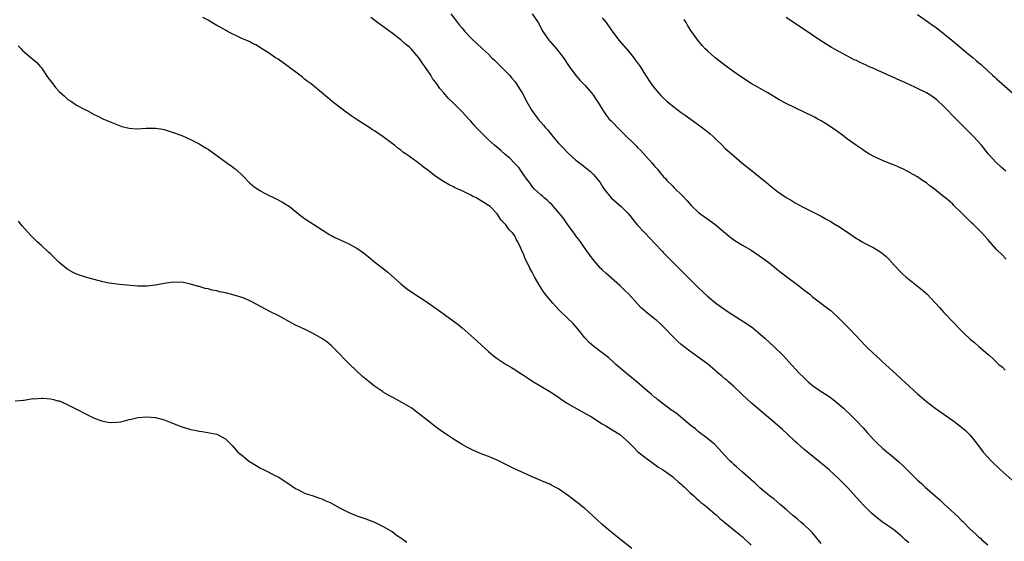
# Model space of a CAD drawing. Units: inches. Extents: x 2595000 to 2598000, y 1497000 to 1500000.
# Drawn here: x 2597622 to 2597847, y 1497607 to 1497726 of the extents above; entities that cross this region are included whole.
import ezdxf

# ---------------------------------------------------------------- set-up
doc = ezdxf.new("R2010")
doc.units = ezdxf.units.IN
doc.header["$MEASUREMENT"] = 0
doc.layers.add('LD25951497_10ft', color=91, linetype='Continuous')

msp = doc.modelspace()

# ---------------------------------------------------------------- linework, layer by layer
at = {"layer": 'LD25951497_10ft'}
for points, elevation in [([(2597720.4, 1497727), (2597721.93, 1497725), (2597722.44, 1497724.44), (2597723, 1497723.7), (2597723.34, 1497723.34), (2597723.61, 1497723), (2597725, 1497721.51), (2597725.53, 1497721), (2597726.3, 1497720.3), (2597727.66, 1497719), (2597729, 1497717.77), (2597729.77, 1497717), (2597730.4, 1497716.4), (2597731, 1497715.85), (2597731.42, 1497715.42), (2597733, 1497713.87), (2597733.81, 1497713), (2597734.34, 1497712.34), (2597735, 1497711.57), (2597735.41, 1497711), (2597736.13, 1497709.87), (2597736.68, 1497709), (2597737, 1497708.42), (2597737.47, 1497707.47), (2597738.92, 1497704.92), (2597740.34, 1497703), (2597741.59, 1497701.59), (2597742.05, 1497701), (2597742.51, 1497700.51), (2597743, 1497699.9), (2597743.42, 1497699.42), (2597743.74, 1497699), (2597745, 1497697.52), (2597745.47, 1497697), (2597746.24, 1497696.24), (2597747, 1497695.42), (2597747.23, 1497695.23), (2597749, 1497693.61), (2597750.48, 1497692.48), (2597752.33, 1497691), (2597753, 1497690.35), (2597754.5, 1497688.5), (2597755, 1497687.68), (2597755.46, 1497687), (2597757, 1497685.02), (2597759.33, 1497683), (2597761, 1497681.33), (2597761.29, 1497681), (2597762.03, 1497680.03), (2597763, 1497678.85), (2597764.71, 1497677), (2597767, 1497674.6), (2597768.73, 1497672.73), (2597769, 1497672.46), (2597769.7, 1497671.7), (2597770.44, 1497671), (2597770.71, 1497670.71), (2597772.46, 1497669), (2597773.72, 1497667.72), (2597774.46, 1497667), (2597777, 1497664.48), (2597779, 1497662.61), (2597780.92, 1497661), (2597783, 1497659.51), (2597783.75, 1497659), (2597788.18, 1497656.18), (2597789.36, 1497655.36), (2597790.47, 1497654.47), (2597792.09, 1497653), (2597793, 1497652.12), (2597794.21, 1497651), (2597796.26, 1497649), (2597797.59, 1497647.59), (2597799.95, 1497645), (2597801, 1497643.98), (2597802.03, 1497643), (2597803, 1497642.22), (2597805, 1497640.83), (2597806.14, 1497640.14), (2597807.3, 1497639.31), (2597809, 1497637.93), (2597810.04, 1497637), (2597810.54, 1497636.54), (2597811.56, 1497635.56), (2597813, 1497634.12), (2597814.53, 1497632.53), (2597815, 1497631.99), (2597815.49, 1497631.49), (2597817, 1497629.78), (2597817.79, 1497629), (2597819, 1497627.89), (2597820.04, 1497627), (2597821, 1497626.22), (2597822.73, 1497624.73), (2597823.78, 1497623.78), (2597827, 1497620.61), (2597827.85, 1497619.85), (2597828.73, 1497619), (2597830.96, 1497617), (2597832.08, 1497616.08), (2597833, 1497615.21), (2597836.21, 1497612.21), (2597837, 1497611.37), (2597837.2, 1497611.2), (2597839, 1497609.39), (2597840.26, 1497608.26), (2597841, 1497607.56), (2597841.31, 1497607.31), (2597841.64, 1497607), (2597843, 1497605.83)], 9530), ([(2597739.03, 1497727.03), (2597740.34, 1497725), (2597741.43, 1497723), (2597742.79, 1497721), (2597743, 1497720.74), (2597744.56, 1497719), (2597746.15, 1497717), (2597747.46, 1497715), (2597748.94, 1497712.94), (2597749.86, 1497711.86), (2597751, 1497710.69), (2597752.53, 1497709), (2597753, 1497708.36), (2597753.52, 1497707.52), (2597753.88, 1497707), (2597755.1, 1497705), (2597755.9, 1497703.9), (2597756.61, 1497703), (2597757, 1497702.58), (2597759, 1497700.55), (2597759.8, 1497699.8), (2597762.81, 1497696.81), (2597763, 1497696.6), (2597763.8, 1497695.8), (2597765, 1497694.47), (2597765.72, 1497693.72), (2597766.3, 1497693), (2597766.65, 1497692.65), (2597767, 1497692.2), (2597767.58, 1497691.58), (2597768, 1497691), (2597769, 1497689.84), (2597769.41, 1497689.41), (2597769.75, 1497689), (2597771, 1497687.72), (2597771.37, 1497687.37), (2597773.4, 1497685.4), (2597774.35, 1497684.35), (2597775.28, 1497683.28), (2597777, 1497681.65), (2597778.53, 1497680.53), (2597780.72, 1497679), (2597784.09, 1497676.09), (2597785.26, 1497675.26), (2597787, 1497674.21), (2597789, 1497673.04), (2597790.24, 1497672.24), (2597791.43, 1497671.43), (2597793, 1497670.23), (2597794.79, 1497668.79), (2597795.91, 1497667.91), (2597797.11, 1497667), (2597799.8, 1497665), (2597801, 1497664.04), (2597802.35, 1497663), (2597803, 1497662.42), (2597807, 1497659.41), (2597807.22, 1497659.22), (2597809, 1497657.57), (2597810.29, 1497656.29), (2597811, 1497655.54), (2597811.28, 1497655.28), (2597813, 1497653.42), (2597815, 1497651.31), (2597815.31, 1497651), (2597817, 1497649.4), (2597818.27, 1497648.27), (2597819, 1497647.57), (2597819.65, 1497647), (2597821.39, 1497645.39), (2597823, 1497643.93), (2597823.47, 1497643.47), (2597825, 1497642.13), (2597826.2, 1497641), (2597827, 1497640.31), (2597828.45, 1497639), (2597829, 1497638.54), (2597830.99, 1497636.99), (2597835, 1497634.19), (2597836.64, 1497633), (2597837.91, 1497631.91), (2597838.91, 1497630.91), (2597840.45, 1497629), (2597841.99, 1497627), (2597843.76, 1497625), (2597845.81, 1497623), (2597848.55, 1497620.55)], 9520), ([(2597827, 1497726.83), (2597829.25, 1497725.25), (2597829.56, 1497725), (2597830.4, 1497724.4), (2597831, 1497724.02), (2597831.59, 1497723.59), (2597834.83, 1497721), (2597837.1, 1497719.1), (2597838.17, 1497718.17), (2597839, 1497717.49), (2597839.65, 1497717), (2597840.39, 1497716.39), (2597841, 1497715.85), (2597841.48, 1497715.48), (2597841.99, 1497715), (2597843, 1497714.02), (2597844.09, 1497713), (2597844.58, 1497712.58), (2597845, 1497712.17), (2597845.63, 1497711.63), (2597848.79, 1497708.79)], 9480), ([(2597805, 1497606.1), (2597804.25, 1497607), (2597803.71, 1497607.71), (2597803, 1497608.53), (2597802.54, 1497609), (2597801, 1497610.48), (2597800.34, 1497611), (2597799.61, 1497611.61), (2597799, 1497612.15), (2597798.52, 1497612.52), (2597797, 1497613.87), (2597795.64, 1497615), (2597794.22, 1497616.23), (2597793.15, 1497617), (2597791, 1497618.86), (2597789.9, 1497619.9), (2597789, 1497620.64), (2597788.83, 1497620.83), (2597787, 1497622.41), (2597785.65, 1497623.65), (2597785, 1497624.18), (2597784.59, 1497624.59), (2597784.14, 1497625), (2597783, 1497626.18), (2597782.26, 1497627), (2597781.69, 1497627.69), (2597780.71, 1497628.71), (2597779, 1497630.1), (2597777, 1497631.59), (2597776.26, 1497632.26), (2597775.31, 1497633), (2597771.86, 1497635.86), (2597771, 1497636.41), (2597770.67, 1497636.67), (2597770.2, 1497637), (2597769, 1497637.89), (2597767.59, 1497639), (2597767.27, 1497639.27), (2597767, 1497639.48), (2597766.19, 1497640.19), (2597765.22, 1497641), (2597763, 1497642.93), (2597760.44, 1497645), (2597758.11, 1497647), (2597757.53, 1497647.53), (2597756.47, 1497648.47), (2597755, 1497649.65), (2597753.06, 1497651.06), (2597752.02, 1497652.02), (2597751, 1497653.07), (2597750.16, 1497654.16), (2597749.26, 1497655.26), (2597748.33, 1497656.33), (2597747, 1497657.62), (2597745.27, 1497659.27), (2597744.31, 1497660.31), (2597743.69, 1497661), (2597742.46, 1497662.46), (2597741.6, 1497663.6), (2597740.79, 1497664.79), (2597739.53, 1497667), (2597739, 1497668.04), (2597738.47, 1497669), (2597737.5, 1497671), (2597737.34, 1497671.34), (2597737, 1497672.21), (2597736.73, 1497672.73), (2597736.34, 1497673.66), (2597735.72, 1497675), (2597735.45, 1497675.45), (2597735, 1497676.35), (2597734.7, 1497676.7), (2597734.51, 1497677), (2597733.75, 1497677.75), (2597733, 1497678.86), (2597731.93, 1497679.93), (2597731.24, 1497681), (2597731, 1497681.35), (2597729.37, 1497683), (2597729, 1497683.29), (2597727.95, 1497683.95), (2597726.19, 1497685), (2597725.38, 1497685.38), (2597725, 1497685.6), (2597723, 1497686.59), (2597722.11, 1497687), (2597721.33, 1497687.33), (2597721, 1497687.52), (2597720.02, 1497688.02), (2597718.75, 1497688.75), (2597717, 1497689.89), (2597715.22, 1497691.22), (2597714.09, 1497692.09), (2597713, 1497693), (2597711, 1497694.44), (2597710.66, 1497694.66), (2597710.2, 1497695), (2597709.47, 1497695.47), (2597709, 1497695.88), (2597708.34, 1497696.34), (2597707.54, 1497697), (2597707, 1497697.42), (2597705, 1497698.95), (2597703.75, 1497699.75), (2597703, 1497700.3), (2597702.56, 1497700.56), (2597701.91, 1497701), (2597701.34, 1497701.34), (2597698.82, 1497703), (2597697.71, 1497703.71), (2597696.54, 1497704.54), (2597695, 1497705.67), (2597693.3, 1497707), (2597689.9, 1497709.9), (2597688.51, 1497711), (2597687.66, 1497711.66), (2597687, 1497712.13), (2597686.53, 1497712.53), (2597685.93, 1497713), (2597683, 1497715.23), (2597681, 1497716.63), (2597680.41, 1497717), (2597679, 1497717.96), (2597677, 1497719.25), (2597675.91, 1497719.91), (2597675, 1497720.35), (2597674.59, 1497720.59), (2597673.59, 1497721), (2597672.53, 1497721.47), (2597669.47, 1497723), (2597669.17, 1497723.17), (2597669, 1497723.25), (2597667.9, 1497723.9), (2597667, 1497724.36), (2597665.88, 1497725), (2597665, 1497725.53), (2597663.81, 1497726.19)], 9550), ([(2597825, 1497606.27), (2597824.17, 1497607), (2597823.57, 1497607.57), (2597822.5, 1497608.5), (2597821.83, 1497609), (2597821, 1497609.65), (2597819, 1497611.01), (2597817, 1497612.58), (2597816.52, 1497613), (2597815, 1497614.49), (2597814.5, 1497615), (2597813.77, 1497615.77), (2597811, 1497618.89), (2597809.94, 1497619.94), (2597808.96, 1497621), (2597806.89, 1497622.89), (2597805.79, 1497623.79), (2597804.7, 1497624.7), (2597801, 1497627.67), (2597799.49, 1497629), (2597799, 1497629.44), (2597797.18, 1497631.18), (2597796.14, 1497632.14), (2597795, 1497633.14), (2597789, 1497638.24), (2597787, 1497640.05), (2597786.53, 1497640.53), (2597785, 1497641.95), (2597783.81, 1497643), (2597783.4, 1497643.4), (2597783, 1497643.72), (2597782.33, 1497644.33), (2597781.47, 1497645), (2597781.24, 1497645.24), (2597779.06, 1497647.06), (2597777.93, 1497647.93), (2597775, 1497649.99), (2597773, 1497651.53), (2597772.23, 1497652.23), (2597771, 1497653.43), (2597769.28, 1497655.28), (2597768.26, 1497656.26), (2597767.42, 1497657), (2597767, 1497657.35), (2597764.93, 1497659), (2597763.91, 1497659.91), (2597762.93, 1497660.93), (2597761.03, 1497663.03), (2597760.03, 1497664.03), (2597759, 1497665), (2597755.81, 1497667.81), (2597755, 1497668.61), (2597754.79, 1497668.79), (2597754.59, 1497669), (2597752.88, 1497671), (2597751.39, 1497673), (2597750, 1497675), (2597749.6, 1497675.6), (2597749, 1497676.36), (2597748.76, 1497676.76), (2597747, 1497679.1), (2597746.22, 1497680.22), (2597745.6, 1497681), (2597743.88, 1497683), (2597743.46, 1497683.46), (2597743, 1497683.87), (2597742.45, 1497684.45), (2597741.77, 1497685), (2597741.38, 1497685.38), (2597741, 1497685.67), (2597739.56, 1497687), (2597739, 1497687.59), (2597738.44, 1497688.44), (2597738, 1497689), (2597737, 1497690.36), (2597736.55, 1497691), (2597735.94, 1497691.94), (2597734.86, 1497693), (2597733.98, 1497693.98), (2597732.77, 1497695), (2597731.84, 1497695.84), (2597730.42, 1497697), (2597729, 1497698.27), (2597728.23, 1497699), (2597726.31, 1497701), (2597725.71, 1497701.71), (2597725, 1497702.49), (2597724.5, 1497703), (2597723.79, 1497703.79), (2597723, 1497704.64), (2597722.61, 1497705), (2597721, 1497706.62), (2597719.78, 1497707.78), (2597718.8, 1497709), (2597717.95, 1497709.95), (2597717.26, 1497711), (2597717.14, 1497711.14), (2597717, 1497711.35), (2597716.27, 1497712.27), (2597715.84, 1497713), (2597714.51, 1497715), (2597713.86, 1497715.86), (2597713.12, 1497717), (2597711.36, 1497719), (2597711, 1497719.37), (2597710.1, 1497720.11), (2597709, 1497721.09), (2597707, 1497722.59), (2597703.66, 1497725), (2597702.14, 1497726.14)], 9540), ([(2597755, 1497726.08), (2597755.85, 1497725), (2597757, 1497723.38), (2597758.81, 1497721), (2597761, 1497718.46), (2597762.18, 1497717), (2597762.54, 1497716.54), (2597763, 1497715.91), (2597763.63, 1497715), (2597764.88, 1497713), (2597766.19, 1497711), (2597767, 1497709.97), (2597767.8, 1497709), (2597768.38, 1497708.38), (2597769, 1497707.73), (2597769.79, 1497707), (2597771, 1497705.98), (2597773, 1497704.5), (2597773.89, 1497703.89), (2597777, 1497701.67), (2597778.52, 1497700.52), (2597779.62, 1497699.62), (2597780.34, 1497699), (2597781, 1497698.34), (2597782.4, 1497697), (2597783, 1497696.36), (2597785, 1497694.57), (2597786.86, 1497693), (2597789.36, 1497691), (2597790.29, 1497690.29), (2597792.48, 1497688.48), (2597793, 1497688.04), (2597793.59, 1497687.59), (2597794.28, 1497687), (2597795, 1497686.47), (2597797, 1497685.09), (2597798.33, 1497684.33), (2597799, 1497683.89), (2597799.6, 1497683.6), (2597801, 1497682.83), (2597803, 1497681.84), (2597805, 1497680.81), (2597806.14, 1497680.14), (2597807, 1497679.66), (2597808.11, 1497679), (2597809, 1497678.46), (2597811.23, 1497677), (2597812.29, 1497676.29), (2597813, 1497675.77), (2597813.49, 1497675.49), (2597814.31, 1497675), (2597815, 1497674.62), (2597815.8, 1497674.2), (2597817, 1497673.62), (2597817.98, 1497673), (2597818.61, 1497672.61), (2597819.7, 1497671.7), (2597820.45, 1497671), (2597821.66, 1497669.66), (2597823, 1497668.22), (2597823.6, 1497667.6), (2597824.27, 1497667), (2597827, 1497664.85), (2597828.01, 1497664.01), (2597829.07, 1497663.07), (2597830.05, 1497662.05), (2597831.96, 1497659.95), (2597833, 1497658.83), (2597835, 1497656.71), (2597837, 1497654.64), (2597837.86, 1497653.86), (2597838.75, 1497653), (2597839, 1497652.78), (2597840.01, 1497652.01), (2597841, 1497651.1), (2597843, 1497649.35), (2597843.37, 1497649), (2597844.24, 1497648.24), (2597845, 1497647.5), (2597845.55, 1497647), (2597846.34, 1497646.34), (2597847, 1497645.71)], 9510), ([(2597847.17, 1497671), (2597846.13, 1497672.13), (2597845.23, 1497673), (2597845, 1497673.25), (2597843, 1497675.47), (2597842.3, 1497676.3), (2597841.63, 1497677), (2597839.67, 1497679), (2597839.32, 1497679.32), (2597839, 1497679.64), (2597837.58, 1497681), (2597837, 1497681.61), (2597835.27, 1497683.27), (2597835, 1497683.55), (2597833.35, 1497685), (2597833, 1497685.26), (2597830.85, 1497687), (2597829.79, 1497687.79), (2597829, 1497688.43), (2597828.14, 1497689), (2597827, 1497689.81), (2597825, 1497690.88), (2597824.75, 1497691), (2597823.63, 1497691.63), (2597823, 1497691.86), (2597822.24, 1497692.24), (2597821, 1497692.69), (2597819, 1497693.51), (2597817, 1497694.43), (2597815.97, 1497695), (2597815.38, 1497695.38), (2597815, 1497695.6), (2597814.18, 1497696.18), (2597813, 1497696.94), (2597811, 1497698.43), (2597809.54, 1497699.55), (2597809, 1497699.9), (2597807.45, 1497701), (2597805.97, 1497701.97), (2597805, 1497702.56), (2597804.22, 1497703), (2597803.42, 1497703.42), (2597799, 1497705.56), (2597797, 1497706.56), (2597795.4, 1497707.4), (2597794.15, 1497708.15), (2597792.78, 1497709), (2597790.38, 1497710.38), (2597789, 1497711.12), (2597787, 1497712.38), (2597785, 1497713.79), (2597783.34, 1497715), (2597780.74, 1497717), (2597779, 1497718.55), (2597778.52, 1497719), (2597777.8, 1497719.8), (2597776.78, 1497721), (2597775.2, 1497723.2), (2597774.43, 1497724.43), (2597774.15, 1497725), (2597773.72, 1497725.72)], 9500), ([(2597847.13, 1497691.13), (2597846.03, 1497692.03), (2597844.97, 1497692.97), (2597843.16, 1497695), (2597841.58, 1497697), (2597839.78, 1497699), (2597835.79, 1497703), (2597833, 1497705.85), (2597831.37, 1497707.37), (2597830.24, 1497708.24), (2597829, 1497709), (2597827, 1497710), (2597824.73, 1497711), (2597823.55, 1497711.55), (2597823, 1497711.79), (2597822.18, 1497712.18), (2597821, 1497712.68), (2597820.79, 1497712.79), (2597819, 1497713.61), (2597817.93, 1497714.07), (2597817, 1497714.51), (2597815.81, 1497715), (2597815.27, 1497715.27), (2597813.9, 1497715.9), (2597813, 1497716.34), (2597812.54, 1497716.54), (2597811.66, 1497717), (2597811, 1497717.38), (2597807.36, 1497719.36), (2597806.1, 1497720.1), (2597804.67, 1497721), (2597803, 1497722.11), (2597797, 1497726.17)], 9490), ([(2597621.67, 1497719.67), (2597622.31, 1497719), (2597622.63, 1497718.63), (2597624.59, 1497717), (2597625, 1497716.69), (2597625.89, 1497715.89), (2597626.71, 1497715), (2597627, 1497714.66), (2597628.46, 1497712.46), (2597629.53, 1497711), (2597630.2, 1497710.2), (2597631, 1497709.32), (2597632.2, 1497708.2), (2597633, 1497707.48), (2597633.8, 1497707), (2597635, 1497706.13), (2597637, 1497705.11), (2597637.24, 1497705), (2597639, 1497704.04), (2597639.7, 1497703.7), (2597641, 1497703.08), (2597643, 1497702.2), (2597645.31, 1497701.31), (2597647, 1497700.9), (2597648.77, 1497700.77), (2597650.9, 1497700.9), (2597651, 1497700.92), (2597653, 1497700.95), (2597654.65, 1497700.65), (2597655, 1497700.59), (2597657, 1497699.94), (2597659, 1497699.21), (2597661, 1497698.36), (2597663, 1497697.35), (2597664.45, 1497696.45), (2597665, 1497696.09), (2597669.31, 1497693), (2597670.31, 1497692.31), (2597671, 1497691.8), (2597671.45, 1497691.45), (2597673, 1497689.98), (2597674.47, 1497688.47), (2597675.55, 1497687.55), (2597676.37, 1497687), (2597677, 1497686.61), (2597678.02, 1497686.02), (2597680.68, 1497684.68), (2597682, 1497684), (2597683.24, 1497683.24), (2597683.59, 1497683), (2597686.09, 1497681), (2597687, 1497680.3), (2597692.11, 1497677), (2597692.66, 1497676.67), (2597693, 1497676.51), (2597693.96, 1497675.96), (2597695, 1497675.54), (2597695.35, 1497675.35), (2597697, 1497674.61), (2597699, 1497673.51), (2597699.75, 1497673), (2597700.48, 1497672.48), (2597701.59, 1497671.59), (2597703, 1497670.41), (2597706.04, 1497668.04), (2597709, 1497665.39), (2597710.34, 1497664.34), (2597711.52, 1497663.52), (2597715, 1497661.17), (2597718.17, 1497659), (2597719, 1497658.42), (2597720.97, 1497656.97), (2597722.09, 1497656.09), (2597723, 1497655.33), (2597725, 1497653.58), (2597726.36, 1497652.36), (2597727.4, 1497651.4), (2597729, 1497649.94), (2597730.12, 1497649), (2597731, 1497648.35), (2597733.04, 1497647), (2597734.3, 1497646.3), (2597735, 1497645.86), (2597736.26, 1497645), (2597737, 1497644.53), (2597737.91, 1497643.91), (2597739.11, 1497643.11), (2597741, 1497642.05), (2597743, 1497640.85), (2597745, 1497639.5), (2597745.68, 1497639), (2597747, 1497638.16), (2597749, 1497637), (2597751.56, 1497635.56), (2597752.51, 1497635), (2597755, 1497633.44), (2597755.79, 1497633), (2597757, 1497632.25), (2597757.8, 1497631.8), (2597759.01, 1497631.01), (2597761, 1497629.24), (2597761.23, 1497629), (2597762.12, 1497628.12), (2597763.08, 1497627.08), (2597765, 1497625.61), (2597765.84, 1497625), (2597767, 1497624.19), (2597767.66, 1497623.66), (2597768.78, 1497623), (2597769, 1497622.86), (2597771, 1497621.39), (2597771.48, 1497621), (2597772.26, 1497620.27), (2597773, 1497619.66), (2597773.32, 1497619.33), (2597773.74, 1497619), (2597775, 1497617.77), (2597775.88, 1497617), (2597776.46, 1497616.46), (2597777, 1497616), (2597777.5, 1497615.5), (2597778.15, 1497615), (2597779, 1497614.31), (2597780.79, 1497612.79), (2597781, 1497612.64), (2597781.84, 1497611.84), (2597783, 1497610.94), (2597786.24, 1497608.24), (2597787, 1497607.65), (2597789, 1497605.73)], 9560), ([(2597761.76, 1497605), (2597759.27, 1497607), (2597757.99, 1497607.99), (2597756.88, 1497608.88), (2597755, 1497610.5), (2597753.7, 1497611.7), (2597751, 1497614.1), (2597750.5, 1497614.5), (2597749.9, 1497615), (2597749, 1497615.7), (2597748.24, 1497616.24), (2597747.32, 1497617), (2597746.29, 1497617.71), (2597745, 1497618.57), (2597744.26, 1497619), (2597743.41, 1497619.41), (2597743, 1497619.64), (2597742.02, 1497620.02), (2597741, 1497620.51), (2597739.89, 1497621), (2597739, 1497621.36), (2597737, 1497622.22), (2597735.12, 1497623.12), (2597733, 1497624.17), (2597731, 1497625.13), (2597729, 1497625.97), (2597727.37, 1497626.63), (2597727, 1497626.77), (2597725.43, 1497627.43), (2597724.1, 1497628.1), (2597723, 1497628.7), (2597721, 1497629.93), (2597719.46, 1497631), (2597719, 1497631.3), (2597718.01, 1497632.01), (2597716.85, 1497632.85), (2597715, 1497634.31), (2597713, 1497635.91), (2597712.36, 1497636.36), (2597711.51, 1497637), (2597711, 1497637.32), (2597707.99, 1497639), (2597707.34, 1497639.34), (2597707, 1497639.54), (2597706.02, 1497640.02), (2597705, 1497640.7), (2597704.79, 1497640.79), (2597703, 1497642.07), (2597701.78, 1497643), (2597700.26, 1497644.26), (2597699, 1497645.42), (2597697.17, 1497647.17), (2597696.17, 1497648.17), (2597695, 1497649.4), (2597693.21, 1497651.21), (2597692.12, 1497652.12), (2597691, 1497652.94), (2597689, 1497654.06), (2597687, 1497655.03), (2597685.63, 1497655.63), (2597685, 1497655.97), (2597684.31, 1497656.31), (2597681, 1497658.13), (2597679.1, 1497659.1), (2597675, 1497661.29), (2597674.51, 1497661.49), (2597673, 1497662.16), (2597671, 1497662.81), (2597669, 1497663.31), (2597667.6, 1497663.6), (2597667, 1497663.77), (2597665.95, 1497663.95), (2597665, 1497664.24), (2597664.34, 1497664.34), (2597663, 1497664.77), (2597662.81, 1497664.81), (2597661, 1497665.34), (2597659, 1497665.74), (2597658.27, 1497665.73), (2597657, 1497665.77), (2597655, 1497665.49), (2597653, 1497665.1), (2597651, 1497664.86), (2597649, 1497664.88), (2597644.75, 1497665.25), (2597643, 1497665.46), (2597642.46, 1497665.54), (2597641, 1497665.84), (2597639, 1497666.35), (2597637, 1497666.92), (2597635.45, 1497667.45), (2597635, 1497667.63), (2597634.06, 1497668.06), (2597633, 1497668.65), (2597632.79, 1497668.79), (2597631, 1497670.25), (2597630.27, 1497671), (2597629.63, 1497671.63), (2597629, 1497672.2), (2597628.6, 1497672.6), (2597627, 1497674.1), (2597625.99, 1497675), (2597625, 1497676), (2597624.49, 1497676.49), (2597622.59, 1497678.59), (2597622.29, 1497679), (2597621.7, 1497679.7)], 9570), ([(2597621, 1497638.65), (2597622.86, 1497638.86), (2597623, 1497638.85), (2597625, 1497639.19), (2597625.18, 1497639.18), (2597627, 1497639.31), (2597627.27, 1497639.27), (2597629, 1497639.18), (2597629.73, 1497639), (2597630.71, 1497638.71), (2597631, 1497638.66), (2597631.57, 1497638.43), (2597633, 1497637.8), (2597634.85, 1497636.85), (2597635, 1497636.79), (2597637, 1497635.74), (2597637.5, 1497635.5), (2597639, 1497634.74), (2597641, 1497634.01), (2597642.2, 1497633.8), (2597643, 1497633.71), (2597644.21, 1497633.79), (2597645, 1497633.91), (2597645.89, 1497634.11), (2597647, 1497634.42), (2597647.48, 1497634.52), (2597649, 1497634.89), (2597651, 1497635.04), (2597653, 1497634.86), (2597655, 1497634.33), (2597656.14, 1497633.86), (2597659, 1497632.75), (2597660.38, 1497632.38), (2597661, 1497632.17), (2597662.02, 1497632.02), (2597663, 1497631.74), (2597663.67, 1497631.67), (2597667, 1497631.07), (2597667.15, 1497631), (2597669, 1497629.99), (2597669.95, 1497629), (2597670.49, 1497628.49), (2597671, 1497627.97), (2597671.82, 1497627), (2597673, 1497626.05), (2597674.26, 1497625), (2597675, 1497624.52), (2597675.96, 1497623.96), (2597677, 1497623.32), (2597677.63, 1497623), (2597678.56, 1497622.56), (2597680.4, 1497621.6), (2597681, 1497621.31), (2597683, 1497620.06), (2597685, 1497618.7), (2597685.62, 1497618.38), (2597687, 1497617.64), (2597689, 1497616.99), (2597690.47, 1497616.47), (2597691, 1497616.34), (2597691.9, 1497615.9), (2597693, 1497615.41), (2597695, 1497614.3), (2597697, 1497613.27), (2597699, 1497612.45), (2597700.08, 1497612.08), (2597701, 1497611.74), (2597703, 1497610.97), (2597705, 1497610), (2597706.74, 1497609), (2597707, 1497608.84), (2597708.06, 1497608.06), (2597709, 1497607.46), (2597709.25, 1497607.25), (2597709.65, 1497607), (2597710.41, 1497606.41)], 9580)]:
    msp.add_lwpolyline(points, dxfattribs=dict(at, elevation=elevation))

doc.saveas('drawing.dxf')
